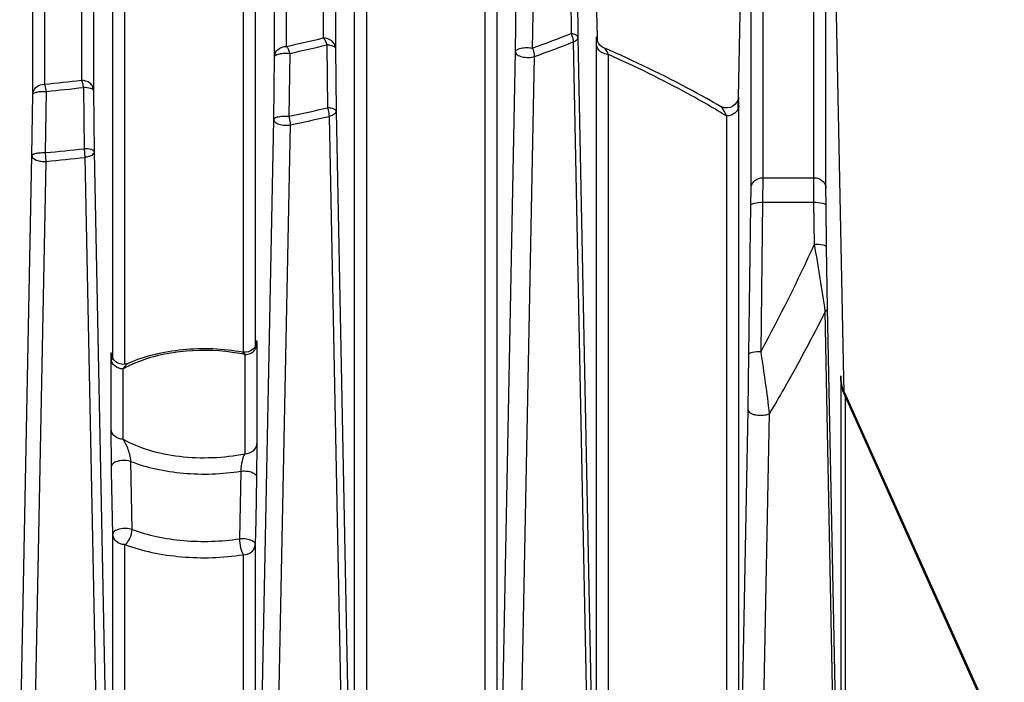
# Model space of a CAD drawing. Units: millimetres. Extents: x -2874 to -2461, y 184 to 759.
# Drawn here: x -2769 to -2745, y 586 to 603 of the extents above; entities that cross this region are included whole.
import ezdxf

# ---------------------------------------------------------------- set-up
doc = ezdxf.new("R2010")
doc.units = ezdxf.units.MM
doc.header["$LTSCALE"] = 16.335
doc.layers.get('0').update_dxf_attribs({"linetype": 'CONTINUOUS'})

msp = doc.modelspace()

# ---------------------------------------------------------------- linework, layer by layer
at = {"color": 7, "linetype": 'Continuous'}
for p, q in [((-2768.37, 601.025), (-2768.37, 625.196)), ((-2767.46, 625.065), (-2767.46, 601.122)), ((-2768.67, 600.77), (-2768.67, 624.941)), ((-2767.16, 624.81), (-2767.16, 600.867)), ((-2762.37, 601.963), (-2762.37, 623.896)), ((-2762.67, 601.707), (-2762.67, 623.64)), ((-2761.46, 623.595), (-2761.46, 602.171)), ((-2761.16, 623.34), (-2761.16, 601.916)), ((-2754.657, 602.172), (-2755.019, 619.789)), ((-2750.545, 598.701), (-2750.545, 611.154)), ((-2749.285, 598.701), (-2749.285, 611.154)), ((-2750.845, 598.446), (-2750.845, 610.898)), ((-2748.986, 598.446), (-2748.986, 610.898)), ((-2748.875, 609.659), (-2748.547, 593.721)), ((-2750.979, 609.473), (-2751.164, 600.7)), ((-2766.682, 594.218), (-2766.682, 605.274)), ((-2766.382, 594.075), (-2766.382, 605.019)), ((-2763.149, 604.798), (-2763.149, 594.516)), ((-2763.449, 604.543), (-2763.449, 594.373)), ((-2760.682, 578.594), (-2760.682, 604.105)), ((-2760.382, 578.348), (-2760.382, 603.85)), ((-2755.324, 603.94), (-2755.31, 602.281)), ((-2755.16, 603.842), (-2755.141, 602.185)), ((-2756.265, 601.921), (-2756.241, 603.573)), ((-2756.69, 601.828), (-2756.67, 603.478)), ((-2757.149, 603.224), (-2757.149, 579.511)), ((-2757.449, 602.969), (-2757.449, 579.255)), ((-2755.256, 602.072), (-2754.811, 579.566)), ((-2755.141, 602.185), (-2754.716, 580.753)), ((-2754.682, 602.018), (-2754.678, 602.198)), ((-2754.676, 602.167), (-2754.674, 602.108)), ((-2754.656, 602.09), (-2754.657, 602.172)), ((-2761.368, 601.999), (-2761.352, 600.439)), ((-2761.16, 601.916), (-2761.141, 600.356)), ((-2757.126, 579.509), (-2756.69, 601.828)), ((-2754.682, 580.754), (-2754.682, 602.018)), ((-2762.69, 600.148), (-2762.67, 601.707)), ((-2762.308, 600.229), (-2762.285, 601.789)), ((-2757.012, 561.695), (-2756.214, 601.711)), ((-2754.382, 580.506), (-2754.382, 601.763)), ((-2768.33, 600.845), (-2768.37, 601.025)), ((-2768.351, 599.326), (-2768.33, 600.845)), ((-2767.413, 600.943), (-2767.395, 599.424)), ((-2767.16, 600.867), (-2767.141, 599.348)), ((-2768.69, 599.251), (-2768.67, 600.77)), ((-2751.164, 600.7), (-2751.17, 600.433)), ((-2751.155, 600.697), (-2751.16, 600.556)), ((-2751.149, 600.491), (-2751.152, 600.729)), ((-2761.141, 600.356), (-2760.71, 578.594)), ((-2751.149, 582.362), (-2751.149, 600.491)), ((-2763.127, 577.891), (-2762.69, 600.148)), ((-2761.316, 600.224), (-2760.532, 560.739)), ((-2751.449, 582.107), (-2751.449, 600.235)), ((-2763.07, 560.216), (-2762.274, 600.014)), ((-2767.395, 599.424), (-2767.376, 599.207)), ((-2768.993, 583.86), (-2768.69, 599.251)), ((-2768.334, 599.108), (-2768.351, 599.326)), ((-2767.376, 599.207), (-2766.59, 559.69)), ((-2767.141, 599.348), (-2766.818, 583.018)), ((-2769.127, 559.443), (-2768.334, 599.108)), ((-2750.549, 598.094), (-2750.545, 598.701)), ((-2750.545, 598.701), (-2749.285, 598.701)), ((-2749.282, 598.094), (-2749.285, 598.701)), ((-2750.849, 598.021), (-2750.845, 598.446)), ((-2748.982, 598.021), (-2748.986, 598.446)), ((-2750.896, 594.319), (-2750.849, 598.021)), ((-2750.596, 594.392), (-2750.549, 598.094)), ((-2750.549, 598.094), (-2749.282, 598.094)), ((-2749.269, 597.057), (-2749.282, 598.094)), ((-2748.969, 596.984), (-2748.982, 598.021)), ((-2748.946, 595.467), (-2748.969, 596.984)), ((-2748.658, 580.917), (-2748.946, 595.467)), ((-2748.718, 580.916), (-2749.002, 595.384)), ((-2763.112, 594.542), (-2763.106, 594.663)), ((-2763.106, 594.642), (-2763.105, 594.572)), ((-2763.105, 594.572), (-2763.105, 592.11)), ((-2766.725, 594.213), (-2766.722, 594.364)), ((-2766.721, 594.337), (-2766.716, 594.18)), ((-2763.405, 594.317), (-2763.405, 591.854)), ((-2750.917, 592.941), (-2750.896, 594.319)), ((-2766.725, 592.469), (-2766.725, 594.213)), ((-2766.302, 594.096), (-2766.301, 594.096)), ((-2766.425, 592.213), (-2766.425, 593.958)), ((-2748.619, 593.66), (-2748.619, 582.524)), ((-2748.547, 593.721), (-2748.541, 593.418)), ((-2748.53, 593.392), (-2744.559, 584.548)), ((-2748.508, 593.277), (-2748.53, 593.392)), ((-2748.508, 593.277), (-2748.508, 582.141)), ((-2748.508, 593.277), (-2744.583, 584.536)), ((-2751.121, 582.362), (-2750.917, 592.941)), ((-2750.783, 572.868), (-2750.387, 592.849)), ((-2766.715, 591.557), (-2766.725, 592.469)), ((-2763.105, 592.11), (-2763.115, 591.301)), ((-2766.712, 591.409), (-2766.715, 591.557)), ((-2766.714, 591.554), (-2766.715, 591.542)), ((-2766.203, 589.974), (-2766.231, 591.661)), ((-2766.682, 589.854), (-2766.712, 591.409)), ((-2763.507, 591.421), (-2763.537, 589.744)), ((-2763.115, 591.302), (-2763.115, 591.278)), ((-2763.115, 591.278), (-2763.137, 590.204)), ((-2763.118, 591.297), (-2763.115, 591.278)), ((-2763.137, 590.204), (-2763.149, 589.601)), ((-2766.682, 585.584), (-2766.682, 589.854)), ((-2766.382, 585.427), (-2766.382, 589.599)), ((-2763.149, 589.601), (-2763.149, 577.891)), ((-2763.449, 589.346), (-2763.449, 577.636))]:
    msp.add_line(p, q, dxfattribs=at)
for points in [[(-2754.499, 601.929), (-2754.545, 601.954), (-2754.595, 601.996), (-2754.633, 602.045), (-2754.658, 602.095), (-2754.672, 602.139), (-2754.676, 602.166), (-2754.677, 602.171)], [(-2751.155, 600.699), (-2751.155, 600.7), (-2751.156, 600.692), (-2751.161, 600.663), (-2751.176, 600.617), (-2751.203, 600.566), (-2751.243, 600.518), (-2751.294, 600.478), (-2751.356, 600.449), (-2751.426, 600.434), (-2751.502, 600.437), (-2751.58, 600.462), (-2751.602, 600.473)], [(-2763.108, 594.639), (-2763.108, 594.639), (-2763.11, 594.626), (-2763.116, 594.593), (-2763.13, 594.552), (-2763.152, 594.51), (-2763.182, 594.469), (-2763.221, 594.433), (-2763.266, 594.403), (-2763.318, 594.382), (-2763.375, 594.37), (-2763.435, 594.37), (-2763.46, 594.373)], [(-2766.302, 594.096), (-2766.366, 594.076), (-2766.435, 594.071), (-2766.501, 594.081), (-2766.559, 594.103), (-2766.609, 594.135), (-2766.65, 594.174), (-2766.681, 594.218), (-2766.703, 594.263), (-2766.716, 594.306), (-2766.72, 594.332), (-2766.721, 594.338)], [(-2748.53, 593.392), (-2748.544, 593.425), (-2748.571, 593.498), (-2748.589, 593.566), (-2748.603, 593.631), (-2748.611, 593.693), (-2748.614, 593.719)]]:
    msp.add_lwpolyline(points, dxfattribs=at)
for centre, radius, start, end in [((-2772.385, 647.793), 46.911, 282.3263, 283.467), ((-2768.931, 637.01), 37.304, 289.8476, 291.416), ((-2768.917, 636.902), 37.413, 289.8476, 291.416), ((-2772.374, 647.957), 47.257, 282.3263, 283.467), ((-2773.72, 655.623), 54.859, 275.5964, 276.5526), ((-2773.719, 655.845), 55.263, 275.5964, 276.5526), ((-2772.429, 648.759), 49.574, 281.7805, 282.9112), ((-2764.298, 578.916), 24.892, 59.5038, 59.8335), ((-2764.075, 579.295), 24.452, 58.9123, 59.5046), ((-2725.439, 599.908), 25.729, 178.5576, 178.8319), ((-2772.425, 648.686), 49.718, 281.7805, 282.9112), ((-2773.733, 656.646), 57.572, 275.36464, 276.32066), ((-2773.733, 656.595), 57.739, 275.36464, 276.32066), ((-2788.153, 614.759), 42.724, 331.5296, 335.523), ((-2764.356, 589.657), 4.756, 79.2182, 82.2559), ((-2764.315, 589.882), 4.527, 78.4109, 79.202), ((-2765.168, 591.768), 2.525, 116.0043, 119.868), ((-2765.045, 591.517), 2.805, 113.8424, 116.0138)]:
    msp.add_arc(centre, radius, start, end, dxfattribs=at)
for points, knots in [([(-2761.46, 602.171), (-2761.44, 602.15), (-2761.404, 602.094), (-2761.38, 602.034), (-2761.368, 601.999)], [0, 0, 0, 0, 0.444781, 1, 1, 1, 1]), ([(-2761.16, 601.916), (-2761.161, 601.95), (-2761.178, 602.019), (-2761.27, 602.133), (-2761.386, 602.171), (-2761.46, 602.171)], [0, 0, 0, 0, 0.235126, 0.480636, 1, 1, 1, 1]), ([(-2755.31, 602.281), (-2755.302, 602.264), (-2755.273, 602.198), (-2755.257, 602.125), (-2755.256, 602.072)], [0, 0, 0, 0, 0.258744, 1, 1, 1, 1]), ([(-2755.141, 602.185), (-2755.142, 602.21), (-2755.183, 602.244), (-2755.244, 602.267), (-2755.287, 602.277), (-2755.31, 602.281)], [0, 0, 0, 0, 0.364509, 0.651711, 1, 1, 1, 1]), ([(-2755.141, 602.185), (-2755.141, 602.174), (-2755.149, 602.143), (-2755.191, 602.102), (-2755.232, 602.081), (-2755.256, 602.072)], [0, 0, 0, 0, 0.193749, 0.544606, 1, 1, 1, 1]), ([(-2762.67, 601.707), (-2762.67, 601.741), (-2762.652, 601.81), (-2762.56, 601.925), (-2762.445, 601.963), (-2762.37, 601.963)], [0, 0, 0, 0, 0.235129, 0.480637, 1, 1, 1, 1]), ([(-2762.285, 601.789), (-2762.296, 601.824), (-2762.319, 601.885), (-2762.352, 601.941), (-2762.37, 601.963)], [0, 0, 0, 0, 0.557845, 1, 1, 1, 1]), ([(-2761.16, 601.916), (-2761.161, 601.927), (-2761.179, 601.951), (-2761.224, 601.972), (-2761.29, 601.99), (-2761.341, 601.997), (-2761.368, 601.999)], [0, 0, 0, 0, 0.135951, 0.347466, 0.642146, 1, 1, 1, 1]), ([(-2756.69, 601.828), (-2756.689, 601.849), (-2756.656, 601.88), (-2756.605, 601.903), (-2756.524, 601.925), (-2756.409, 601.936), (-2756.313, 601.93), (-2756.265, 601.921)], [0, 0, 0, 0, 0.13925, 0.245717, 0.375799, 0.682838, 1, 1, 1, 1]), ([(-2756.69, 601.828), (-2756.69, 601.8), (-2756.653, 601.757), (-2756.591, 601.724), (-2756.498, 601.694), (-2756.369, 601.682), (-2756.263, 601.696), (-2756.214, 601.711)], [0, 0, 0, 0, 0.158515, 0.271478, 0.405413, 0.708237, 1, 1, 1, 1]), ([(-2756.214, 601.711), (-2756.215, 601.728), (-2756.221, 601.8), (-2756.242, 601.871), (-2756.265, 601.921)], [0, 0, 0, 0, 0.236461, 1, 1, 1, 1]), ([(-2754.584, 601.831), (-2754.613, 601.854), (-2754.662, 601.91), (-2754.681, 601.983), (-2754.682, 602.018)], [0, 0, 0, 0, 0.511946, 1, 1, 1, 1]), ([(-2754.382, 601.763), (-2754.4, 601.763), (-2754.472, 601.769), (-2754.542, 601.798), (-2754.584, 601.831)], [0, 0, 0, 0, 0.255444, 1, 1, 1, 1]), ([(-2751.602, 600.473), (-2751.829, 600.605), (-2752.774, 601.131), (-2753.749, 601.601), (-2754.499, 601.929)], [0, 0, 0, 0, 0.242522, 1, 1, 1, 1]), ([(-2754.382, 601.763), (-2754.399, 601.801), (-2754.426, 601.852), (-2754.467, 601.906), (-2754.488, 601.925), (-2754.499, 601.929)], [0, 0, 0, 0, 0.607246, 0.832536, 1, 1, 1, 1]), ([(-2762.67, 601.707), (-2762.67, 601.725), (-2762.64, 601.749), (-2762.596, 601.766), (-2762.524, 601.786), (-2762.419, 601.796), (-2762.331, 601.794), (-2762.285, 601.789)], [0, 0, 0, 0, 0.126704, 0.229143, 0.356582, 0.666078, 1, 1, 1, 1]), ([(-2751.79, 600.437), (-2751.993, 600.555), (-2752.839, 601.031), (-2753.711, 601.461), (-2754.382, 601.763)], [0, 0, 0, 0, 0.242753, 1, 1, 1, 1]), ([(-2767.46, 601.122), (-2767.449, 601.098), (-2767.431, 601.038), (-2767.418, 600.978), (-2767.413, 600.943)], [0, 0, 0, 0, 0.429969, 1, 1, 1, 1]), ([(-2767.16, 600.867), (-2767.161, 600.901), (-2767.178, 600.97), (-2767.27, 601.084), (-2767.386, 601.122), (-2767.46, 601.122)], [0, 0, 0, 0, 0.235132, 0.480651, 1, 1, 1, 1]), ([(-2768.67, 600.77), (-2768.67, 600.804), (-2768.652, 600.873), (-2768.56, 600.987), (-2768.445, 601.025), (-2768.37, 601.025)], [0, 0, 0, 0, 0.235129, 0.480635, 1, 1, 1, 1]), ([(-2768.67, 600.77), (-2768.67, 600.785), (-2768.644, 600.804), (-2768.607, 600.819), (-2768.544, 600.836), (-2768.451, 600.847), (-2768.372, 600.847), (-2768.33, 600.845)], [0, 0, 0, 0, 0.119461, 0.218306, 0.342805, 0.652009, 1, 1, 1, 1]), ([(-2767.16, 600.867), (-2767.161, 600.878), (-2767.186, 600.903), (-2767.271, 600.932), (-2767.352, 600.941), (-2767.413, 600.943)], [0, 0, 0, 0, 0.122965, 0.336616, 1, 1, 1, 1]), ([(-2761.352, 600.439), (-2761.347, 600.421), (-2761.327, 600.351), (-2761.317, 600.278), (-2761.316, 600.224)], [0, 0, 0, 0, 0.256008, 1, 1, 1, 1]), ([(-2761.141, 600.356), (-2761.141, 600.366), (-2761.16, 600.391), (-2761.206, 600.412), (-2761.273, 600.43), (-2761.324, 600.436), (-2761.352, 600.439)], [0, 0, 0, 0, 0.134627, 0.346152, 0.641542, 1, 1, 1, 1]), ([(-2761.141, 600.356), (-2761.141, 600.342), (-2761.155, 600.301), (-2761.22, 600.253), (-2761.281, 600.232), (-2761.316, 600.224)], [0, 0, 0, 0, 0.180752, 0.531586, 1, 1, 1, 1]), ([(-2751.449, 600.235), (-2751.471, 600.287), (-2751.506, 600.359), (-2751.56, 600.437), (-2751.588, 600.465), (-2751.602, 600.473)], [0, 0, 0, 0, 0.593985, 0.823753, 1, 1, 1, 1]), ([(-2751.149, 600.491), (-2751.15, 600.457), (-2751.167, 600.388), (-2751.259, 600.273), (-2751.374, 600.235), (-2751.449, 600.235)], [0, 0, 0, 0, 0.234884, 0.48057, 1, 1, 1, 1]), ([(-2762.69, 600.148), (-2762.689, 600.165), (-2762.659, 600.189), (-2762.616, 600.206), (-2762.545, 600.225), (-2762.441, 600.236), (-2762.353, 600.234), (-2762.308, 600.229)], [0, 0, 0, 0, 0.125951, 0.228085, 0.355301, 0.664861, 1, 1, 1, 1]), ([(-2762.69, 600.148), (-2762.69, 600.123), (-2762.662, 600.084), (-2762.61, 600.051), (-2762.532, 600.02), (-2762.417, 600.002), (-2762.322, 600.006), (-2762.274, 600.014)], [0, 0, 0, 0, 0.158997, 0.267429, 0.395644, 0.692627, 1, 1, 1, 1]), ([(-2762.274, 600.014), (-2762.274, 600.032), (-2762.279, 600.104), (-2762.293, 600.176), (-2762.308, 600.229)], [0, 0, 0, 0, 0.23689, 1, 1, 1, 1]), ([(-2767.141, 599.348), (-2767.141, 599.36), (-2767.167, 599.385), (-2767.252, 599.413), (-2767.334, 599.422), (-2767.395, 599.424)], [0, 0, 0, 0, 0.122661, 0.336427, 1, 1, 1, 1]), ([(-2768.69, 599.251), (-2768.689, 599.266), (-2768.664, 599.285), (-2768.627, 599.3), (-2768.564, 599.316), (-2768.471, 599.327), (-2768.392, 599.328), (-2768.351, 599.326)], [0, 0, 0, 0, 0.119304, 0.218032, 0.34242, 0.651569, 1, 1, 1, 1]), ([(-2768.69, 599.251), (-2768.69, 599.2), (-2768.588, 599.135), (-2768.463, 599.109), (-2768.378, 599.105), (-2768.334, 599.108)], [0, 0, 0, 0, 0.380584, 0.677164, 1, 1, 1, 1]), ([(-2767.141, 599.348), (-2767.141, 599.311), (-2767.198, 599.256), (-2767.285, 599.223), (-2767.344, 599.21), (-2767.376, 599.207)], [0, 0, 0, 0, 0.385138, 0.670229, 1, 1, 1, 1]), ([(-2750.845, 598.446), (-2750.844, 598.479), (-2750.826, 598.549), (-2750.735, 598.663), (-2750.619, 598.701), (-2750.545, 598.701)], [0, 0, 0, 0, 0.234884, 0.48057, 1, 1, 1, 1]), ([(-2749.285, 598.701), (-2749.211, 598.701), (-2749.096, 598.663), (-2749.004, 598.549), (-2748.986, 598.479), (-2748.986, 598.446)], [0, 0, 0, 0, 0.51943, 0.765116, 1, 1, 1, 1]), ([(-2750.849, 598.021), (-2750.848, 598.033), (-2750.815, 598.06), (-2750.716, 598.087), (-2750.619, 598.095), (-2750.549, 598.094)], [0, 0, 0, 0, 0.118121, 0.336063, 1, 1, 1, 1]), ([(-2749.282, 598.094), (-2749.211, 598.095), (-2749.115, 598.087), (-2749.016, 598.06), (-2748.983, 598.033), (-2748.982, 598.021)], [0, 0, 0, 0, 0.663938, 0.88188, 1, 1, 1, 1]), ([(-2749.269, 597.057), (-2749.198, 597.058), (-2749.101, 597.051), (-2749.003, 597.023), (-2748.969, 596.997), (-2748.969, 596.984)], [0, 0, 0, 0, 0.663937, 0.881879, 1, 1, 1, 1]), ([(-2749.002, 595.384), (-2749.04, 595.658), (-2749.129, 596.216), (-2749.221, 596.773), (-2749.269, 597.057)], [0, 0, 0, 0, 0.489496, 1, 1, 1, 1]), ([(-2749.002, 595.384), (-2748.993, 595.39), (-2748.967, 595.41), (-2748.946, 595.443), (-2748.946, 595.467)], [0, 0, 0, 0, 0.300929, 1, 1, 1, 1]), ([(-2749.002, 595.384), (-2749.326, 594.739), (-2749.781, 593.89), (-2750.264, 593.057), (-2750.387, 592.849)], [0, 0, 0, 0, 0.74977, 1, 1, 1, 1]), ([(-2763.46, 594.373), (-2763.949, 594.461), (-2764.699, 594.488), (-2765.651, 594.332), (-2766.097, 594.187), (-2766.301, 594.096)], [0, 0, 0, 0, 0.515937, 0.767496, 1, 1, 1, 1]), ([(-2763.147, 594.444), (-2763.141, 594.454), (-2763.118, 594.493), (-2763.106, 594.538), (-2763.105, 594.572)], [0, 0, 0, 0, 0.256609, 1, 1, 1, 1]), ([(-2763.715, 594.369), (-2764.146, 594.428), (-2764.799, 594.434), (-2765.622, 594.287), (-2766.004, 594.16), (-2766.179, 594.082)], [0, 0, 0, 0, 0.520782, 0.771176, 1, 1, 1, 1]), ([(-2763.46, 594.373), (-2763.45, 594.371), (-2763.428, 594.352), (-2763.414, 594.331), (-2763.405, 594.317)], [0, 0, 0, 0, 0.389489, 1, 1, 1, 1]), ([(-2763.257, 594.351), (-2763.245, 594.356), (-2763.204, 594.38), (-2763.167, 594.414), (-2763.147, 594.444)], [0, 0, 0, 0, 0.257955, 1, 1, 1, 1]), ([(-2750.896, 594.319), (-2750.895, 594.332), (-2750.862, 594.358), (-2750.763, 594.386), (-2750.666, 594.393), (-2750.596, 594.392)], [0, 0, 0, 0, 0.118121, 0.336063, 1, 1, 1, 1]), ([(-2750.387, 592.849), (-2750.414, 593.102), (-2750.482, 593.617), (-2750.556, 594.131), (-2750.596, 594.392)], [0, 0, 0, 0, 0.490377, 1, 1, 1, 1]), ([(-2766.425, 593.958), (-2766.5, 593.958), (-2766.615, 593.996), (-2766.707, 594.11), (-2766.725, 594.179), (-2766.725, 594.213)], [0, 0, 0, 0, 0.51943, 0.765116, 1, 1, 1, 1]), ([(-2766.425, 593.958), (-2766.406, 593.988), (-2766.371, 594.038), (-2766.326, 594.085), (-2766.302, 594.096)], [0, 0, 0, 0, 0.570188, 1, 1, 1, 1]), ([(-2748.619, 593.66), (-2748.619, 593.68), (-2748.619, 593.708), (-2748.619, 593.743), (-2748.619, 593.761), (-2748.618, 593.775), (-2748.619, 593.782), (-2748.617, 593.788), (-2748.616, 593.77), (-2748.615, 593.754), (-2748.613, 593.703), (-2748.611, 593.644), (-2748.61, 593.596), (-2748.609, 593.571)], [0, 0, 0, 0, 0.177284, 0.246899, 0.301839, 0.340984, 0.363638, 0.369294, 0.381457, 0.455449, 0.590031, 0.774906, 1, 1, 1, 1]), ([(-2748.619, 593.66), (-2748.619, 593.627), (-2748.607, 593.493), (-2748.559, 593.364), (-2748.508, 593.277)], [0, 0, 0, 0, 0.248207, 1, 1, 1, 1]), ([(-2750.917, 592.941), (-2750.917, 592.91), (-2750.87, 592.864), (-2750.796, 592.833), (-2750.687, 592.806), (-2750.547, 592.802), (-2750.434, 592.826), (-2750.387, 592.849)], [0, 0, 0, 0, 0.159701, 0.279342, 0.421022, 0.730288, 1, 1, 1, 1]), ([(-2766.425, 592.213), (-2766.5, 592.213), (-2766.615, 592.251), (-2766.707, 592.366), (-2766.725, 592.435), (-2766.725, 592.469)], [0, 0, 0, 0, 0.51943, 0.765116, 1, 1, 1, 1]), ([(-2766.425, 592.213), (-2766.228, 592.099), (-2765.77, 591.916), (-2765.019, 591.768), (-2764.212, 591.738), (-2763.669, 591.8), (-2763.405, 591.854)], [0, 0, 0, 0, 0.221144, 0.472939, 0.738898, 1, 1, 1, 1]), ([(-2766.231, 591.661), (-2766.234, 591.721), (-2766.256, 591.835), (-2766.318, 592.022), (-2766.382, 592.144), (-2766.425, 592.213)], [0, 0, 0, 0, 0.309651, 0.582957, 1, 1, 1, 1]), ([(-2763.405, 591.854), (-2763.331, 591.854), (-2763.215, 591.892), (-2763.124, 592.007), (-2763.106, 592.076), (-2763.105, 592.11)], [0, 0, 0, 0, 0.51943, 0.765116, 1, 1, 1, 1]), ([(-2763.405, 591.854), (-2763.439, 591.799), (-2763.483, 591.653), (-2763.504, 591.505), (-2763.507, 591.421)], [0, 0, 0, 0, 0.435397, 1, 1, 1, 1]), ([(-2766.231, 591.661), (-2766.278, 591.677), (-2766.381, 591.693), (-2766.508, 591.683), (-2766.601, 591.656), (-2766.668, 591.624), (-2766.708, 591.584), (-2766.714, 591.554)], [0, 0, 0, 0, 0.281433, 0.579016, 0.714002, 0.830614, 1, 1, 1, 1]), ([(-2766.231, 591.661), (-2766.031, 591.583), (-2765.601, 591.458), (-2764.69, 591.323), (-2763.975, 591.345), (-2763.507, 591.421)], [0, 0, 0, 0, 0.233004, 0.484671, 1, 1, 1, 1]), ([(-2763.507, 591.421), (-2763.465, 591.427), (-2763.379, 591.429), (-2763.261, 591.408), (-2763.168, 591.368), (-2763.125, 591.321), (-2763.118, 591.297)], [0, 0, 0, 0, 0.300293, 0.589151, 0.827551, 1, 1, 1, 1]), ([(-2766.203, 589.974), (-2766.252, 589.991), (-2766.358, 590.005), (-2766.488, 589.993), (-2766.582, 589.962), (-2766.646, 589.928), (-2766.682, 589.883), (-2766.682, 589.854)], [0, 0, 0, 0, 0.288923, 0.590165, 0.724099, 0.837743, 1, 1, 1, 1]), ([(-2766.382, 589.599), (-2766.456, 589.599), (-2766.572, 589.637), (-2766.663, 589.751), (-2766.681, 589.82), (-2766.682, 589.854)], [0, 0, 0, 0, 0.519489, 0.765058, 1, 1, 1, 1]), ([(-2766.382, 589.599), (-2766.356, 589.616), (-2766.307, 589.666), (-2766.234, 589.788), (-2766.204, 589.9), (-2766.203, 589.974)], [0, 0, 0, 0, 0.219632, 0.477593, 1, 1, 1, 1]), ([(-2766.203, 589.974), (-2766.005, 589.901), (-2765.583, 589.782), (-2764.692, 589.653), (-2763.994, 589.674), (-2763.537, 589.744)], [0, 0, 0, 0, 0.233982, 0.485476, 1, 1, 1, 1]), ([(-2766.382, 589.599), (-2766.165, 589.518), (-2765.7, 589.387), (-2764.719, 589.246), (-2763.952, 589.268), (-2763.449, 589.346)], [0, 0, 0, 0, 0.233982, 0.485476, 1, 1, 1, 1]), ([(-2763.537, 589.744), (-2763.491, 589.75), (-2763.422, 589.751), (-2763.332, 589.737), (-2763.239, 589.712), (-2763.149, 589.657), (-2763.149, 589.601)], [0, 0, 0, 0, 0.315785, 0.470432, 0.614368, 1, 1, 1, 1]), ([(-2763.537, 589.744), (-2763.536, 589.669), (-2763.522, 589.559), (-2763.487, 589.426), (-2763.463, 589.369), (-2763.449, 589.346)], [0, 0, 0, 0, 0.547527, 0.803462, 1, 1, 1, 1]), ([(-2763.449, 589.346), (-2763.374, 589.346), (-2763.259, 589.384), (-2763.167, 589.498), (-2763.15, 589.567), (-2763.149, 589.601)], [0, 0, 0, 0, 0.519133, 0.76478, 1, 1, 1, 1])]:
    msp.add_open_spline(points, degree=3, knots=knots, dxfattribs=at)
msp.add_open_spline([(-2763.405, 594.317), (-2763.354, 594.317), (-2763.302, 594.328), (-2763.257, 594.351)], degree=3, dxfattribs=at)

doc.saveas('drawing.dxf')
